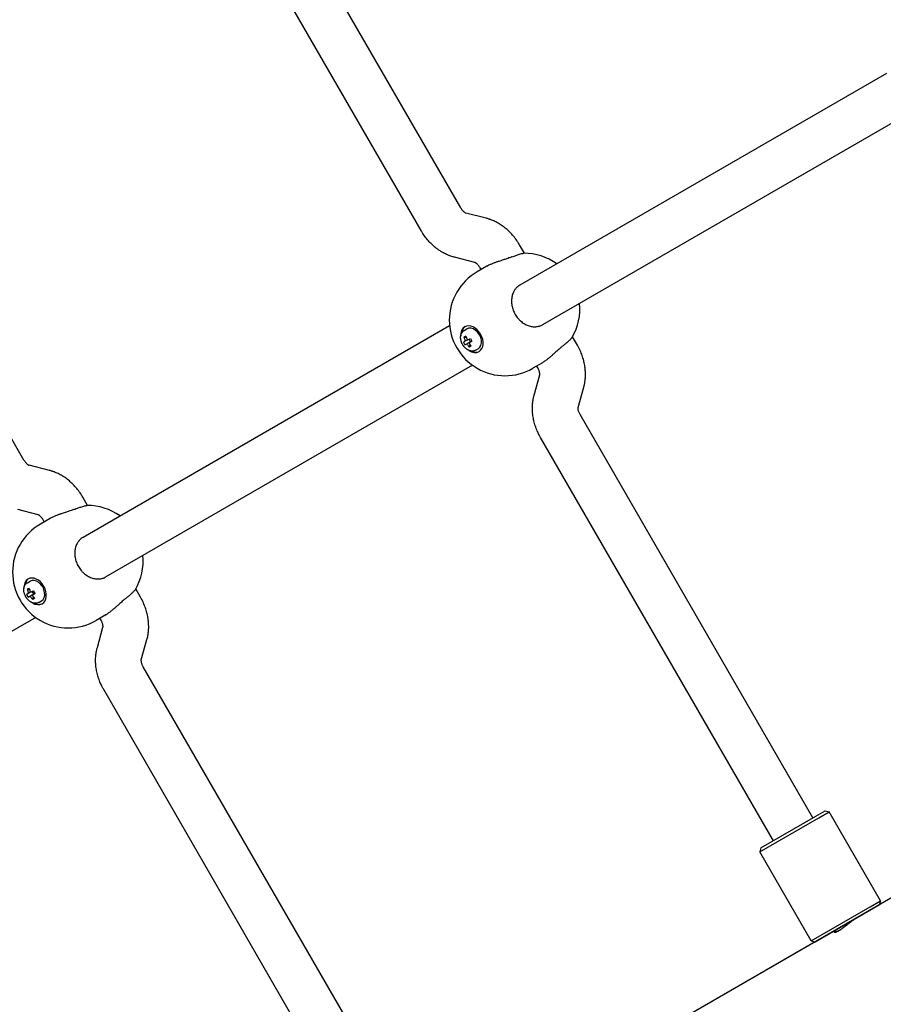
# Model space of a CAD drawing. Units: millimetres. Extents: x 21309 to 34538, y -5011 to 3815.
# Drawn here: x 30109 to 30411, y -783 to -438 of the extents above; entities that cross this region are included whole.
import ezdxf

# ---------------------------------------------------------------- set-up
doc = ezdxf.new("R2010")
doc.units = ezdxf.units.MM
doc.linetypes.add('K5LT_BASIC', pattern=[0])
doc.layers.add('Системный слой', color=7, linetype='Continuous')

msp = doc.modelspace()

# ---------------------------------------------------------------- linework, layer by layer
at = {"layer": 'Системный слой', "color": 18, "linetype": 'K5LT_BASIC', "true_color": 0x000000}
for p, q in [((30263.21, -504.2), (30181.62, -362.89)), ((30249.35, -512.2), (30167.77, -370.89)), ((30110.15, -592.57), (30028.57, -451.26)), ((30412.38, -457.14), (30283.93, -531.3)), ((30420.38, -471), (30291.93, -545.16)), ((30265.02, -506.04), (30265.01, -506.04)), ((30272.14, -507.87), (30265.02, -506.04)), ((30285.53, -520.14), (30283.83, -517.2)), ((30268.17, -523.37), (30261.04, -521.54)), ((30272.36, -524.7), (30268.98, -526.65)), ((30270.36, -525.86), (30269.98, -525.2)), ((30283.93, -531.3), (30283.93, -531.3)), ((30259.33, -545.5), (30130.88, -619.67)), ((30264.42, -547.19), (30265.35, -546.65)), ((30291.93, -545.16), (30291.93, -545.16)), ((30264.37, -549.56), (30265.21, -549.68)), ((30264.69, -552.21), (30266.63, -551.13)), ((30265.63, -550.44), (30264.71, -550.97)), ((30264.71, -550.97), (30264.71, -550.97)), ((30266.63, -551.13), (30266.14, -550.23)), ((30267.12, -550.91), (30266.28, -551.4)), ((30266.29, -551.39), (30266.28, -551.4)), ((30266.64, -551.12), (30266.63, -551.13)), ((30304.09, -552.29), (30302.4, -549.36)), ((30266.24, -552.99), (30266.57, -552.2)), ((30268.42, -554.11), (30269.35, -553.57)), ((30291.86, -558.48), (30288.48, -560.43)), ((30267.33, -559.36), (30138.88, -633.52)), ((30290.23, -560.29), (30289.86, -559.64)), ((30288.94, -569.86), (30290.92, -562.77)), ((30304.35, -574.17), (30306.33, -567.09)), ((30304.35, -574.16), (30304.35, -574.17)), ((30386.62, -717.96), (30305.04, -576.65)), ((30372.77, -725.96), (30291.18, -584.65)), ((30119.09, -596.23), (30111.96, -594.41)), ((30111.97, -594.41), (30111.96, -594.41)), ((30132.47, -608.5), (30130.78, -605.57)), ((30115.12, -611.73), (30107.99, -609.91)), ((30119.31, -613.07), (30115.93, -615.02)), ((30117.3, -614.23), (30116.92, -613.57)), ((30634.61, -618.67), (29166.69, -1466.17)), ((30130.88, -619.67), (30130.88, -619.67)), ((30138.88, -633.52), (30138.88, -633.52)), ((30111.31, -637.93), (30112.15, -638.05)), ((30111.36, -635.55), (30112.3, -635.01)), ((30151.04, -640.66), (30149.34, -637.73)), ((30111.64, -640.57), (30113.58, -639.5)), ((30111.65, -639.34), (30111.66, -639.34)), ((30112.57, -638.81), (30111.66, -639.34)), ((30113.58, -639.5), (30113.08, -638.59)), ((30113.19, -641.35), (30113.52, -640.56)), ((30114.06, -639.28), (30113.23, -639.76)), ((30113.23, -639.76), (30113.23, -639.76)), ((30113.59, -639.49), (30113.58, -639.5)), ((30115.36, -642.48), (30116.3, -641.94)), ((30114.28, -647.73), (29985.82, -721.89)), ((30138.81, -646.84), (30135.43, -648.79)), ((30137.18, -648.66), (30136.8, -648)), ((30135.89, -658.23), (30137.87, -651.14)), ((30151.29, -662.54), (30153.28, -655.45)), ((30151.3, -662.53), (30151.29, -662.54)), ((30233.57, -806.33), (30151.98, -665.02)), ((30219.71, -814.33), (30138.13, -673.02)), ((30540.49, -673.01), (30406.62, -750.3)), ((30540.49, -673.01), (30406.62, -750.3)), ((30368.44, -728.46), (30387.62, -717.39)), ((30387.62, -717.39), (30390.95, -715.46)), ((30388.73, -717.9), (30392.32, -715.83)), ((30390.95, -715.46), (30392.32, -715.83)), ((30410.32, -747.01), (30392.32, -715.83)), ((30368.07, -729.83), (30388.73, -717.9)), ((30368.44, -728.46), (30368.07, -729.83)), ((30386.07, -761.01), (30368.07, -729.83)), ((30406.62, -750.3), (30409.95, -748.37)), ((30406.73, -749.08), (30410.32, -747.01)), ((30410.32, -747.01), (30409.95, -748.37)), ((30386.07, -761.01), (30406.73, -749.08)), ((30387.44, -761.37), (30406.62, -750.3)), ((30394.36, -757.37), (30394.7, -757.96)), ((30387.44, -761.37), (30253.57, -838.66)), ((30387.44, -761.37), (30253.57, -838.66)), ((30386.07, -761.01), (30387.44, -761.37))]:
    msp.add_line(p, q, dxfattribs=at)
for centre, start, end in [((30285.5, -539.64), 54.2209, 90.5779), ((30278.73, -543.54), 120, 300), ((30285.5, -539.64), 329.4221, 5.7791), ((30132.44, -628), 54.2209, 90.5779), ((30125.68, -631.91), 120, 300), ((30132.44, -628), 329.4221, 5.7791)]:
    msp.add_arc(centre, 19.5, start, end, dxfattribs=at)
for centre, major_axis, ratio, start_param, end_param in [((30267.14, -550.23), (-2.5, 4.33), 0.704108, 4.712389, 6.283185), ((30267.14, -550.23), (-2.5, 4.33), 0.704108, 0, 0.956237), ((30267.35, -550.11), (-2.5, 4.33), 0.704108, 0.035111, 0.796948), ((30267.35, -550.11), (2, -3.46), 0.704108, 0, 3.141593), ((30267.14, -550.23), (2.5, -4.33), 0.704108, 0, 1.570796), ((30269.18, -548.42), (-5.68, -3.11), 0.023225, 0.475221, 0.650948), ((30269.76, -548.76), (2.6, -5.82), 0.960671, 4.709781, 4.796122), ((30269.6, -550.08), (-6.32, -0.84), 0.317803, -0.811313, -0.63863), ((30269.1, -549.08), (2.97, -5.75), 0.709713, 4.439148, 4.614875), ((30269.76, -548.76), (2.6, -5.82), 0.960671, 4.796122, 4.882463), ((30269.71, -549.38), (-5.68, -3.11), 0.023225, 0.475221, 0.650948), ((30269.79, -548.72), (2.97, -5.75), 0.709713, 4.439148, 4.614875), ((30269.18, -548.42), (5.68, 3.11), 0.023225, 4.053513, 4.22924), ((30269.79, -548.72), (2.97, -5.75), 0.709713, 4.875847, 5.051575), ((30269.71, -549.38), (5.68, 3.11), 0.023225, 4.053513, 4.22924), ((30268.39, -549.47), (3.02, -5.62), 0.284323, 4.650274, 4.822957), ((30266.77, -551.37), (-0.137, 0.238), 0.704108, 5.643708, 6.250473), ((30269.1, -549.08), (2.97, -5.75), 0.709713, 4.875847, 5.051575), ((30267.14, -550.23), (-2.5, 4.33), 0.704108, 2.185356, 3.141593), ((30268.55, -548.15), (4.09, 4.89), 0.358544, 3.762334, 3.935017), ((30267.35, -550.11), (-2.5, 4.33), 0.704108, 2.344644, 3.106482), ((30114.09, -638.6), (-2.5, 4.33), 0.704108, 0, 0.956237), ((30114.3, -638.47), (-2.5, 4.33), 0.704108, 0.035111, 0.796948), ((30114.09, -638.6), (-2.5, 4.33), 0.704108, 4.712389, 6.283185), ((30114.3, -638.47), (2, -3.46), 0.704108, 0, 3.141593), ((30116.55, -638.45), (-6.32, -0.84), 0.317803, -0.811313, -0.63863), ((30116.05, -637.45), (2.97, -5.75), 0.709713, 4.439148, 4.614875), ((30116.74, -637.09), (2.97, -5.75), 0.709713, 4.439148, 4.614875), ((30114.09, -638.6), (2.5, -4.33), 0.704108, 0, 1.570796), ((30116.13, -636.79), (-5.68, -3.11), 0.023225, 0.475221, 0.650948), ((30116.71, -637.13), (2.6, -5.82), 0.960671, 4.709781, 4.796122), ((30116.71, -637.13), (2.6, -5.82), 0.960671, 4.796122, 4.882463), ((30116.66, -637.75), (-5.68, -3.11), 0.023225, 0.475221, 0.650948), ((30116.05, -637.45), (2.97, -5.75), 0.709713, 4.875847, 5.051575), ((30116.13, -636.79), (5.68, 3.11), 0.023225, 4.053513, 4.22924), ((30116.74, -637.09), (2.97, -5.75), 0.709713, 4.875847, 5.051575), ((30115.49, -636.52), (4.09, 4.89), 0.358544, 3.762334, 3.935017), ((30116.66, -637.75), (5.68, 3.11), 0.023225, 4.053513, 4.22924), ((30115.33, -637.84), (3.02, -5.62), 0.284323, 4.650274, 4.822957), ((30113.72, -639.73), (-0.137, 0.238), 0.704108, 5.643708, 6.250473), ((30114.09, -638.6), (-2.5, 4.33), 0.704108, 2.185356, 3.141593), ((30114.3, -638.47), (-2.5, 4.33), 0.704108, 2.344644, 3.106482)]:
    msp.add_ellipse(centre, major_axis=major_axis, ratio=ratio, start_param=start_param, end_param=end_param, dxfattribs=at)
for points, knots in [([(30263.21, -504.2), (30263.3, -504.36), (30263.39, -504.51), (30263.59, -504.8), (30263.7, -504.93), (30263.9, -505.17), (30264.01, -505.28), (30264.21, -505.48), (30264.3, -505.57), (30264.48, -505.72), (30264.56, -505.78), (30264.71, -505.88), (30264.78, -505.92), (30264.89, -505.98), (30264.93, -506.01), (30264.98, -506.03), (30265, -506.03), (30265.01, -506.04), (30265.01, -506.04), (30265.01, -506.04), (30265.02, -506.04), (30265.02, -506.04), (30265.02, -506.04), (30265.02, -506.04), (30265.02, -506.04), (30265.02, -506.04), (30265.02, -506.04), (30265.02, -506.04)], [0, 0, 0, 0, 2.508781, 2.508781, 4.95675, 4.95675, 7.35064, 7.35064, 9.707858, 9.707858, 12.044618, 12.044618, 14.383705, 14.383705, 16.75148, 16.75148, 18.381299, 18.381299, 18.73944, 18.73944, 19.097582, 19.097582, 19.247011, 19.247011, 19.561005, 19.561005, 20, 20, 20, 20]), ([(30283.83, -517.2), (30283.62, -516.83), (30283.39, -516.46), (30282.79, -515.56), (30282.42, -515.04), (30281.63, -514.04), (30281.22, -513.57), (30280.37, -512.68), (30279.93, -512.25), (30279.03, -511.46), (30278.57, -511.09), (30277.63, -510.39), (30277.15, -510.07), (30276.17, -509.48), (30275.67, -509.21), (30274.72, -508.76), (30274.27, -508.57), (30273.7, -508.35), (30273.58, -508.31), (30273.34, -508.22), (30273.23, -508.18), (30272.95, -508.1), (30272.8, -508.05), (30272.47, -507.95), (30272.31, -507.91), (30272.14, -507.87)], [0, 0, 0, 0, 1.738711, 1.738711, 4.318436, 4.318436, 6.836538, 6.836538, 9.304877, 9.304877, 11.730514, 11.730514, 14.118192, 14.118192, 16.469867, 16.469867, 18.519711, 18.519711, 19.050507, 19.050507, 19.581303, 19.581303, 20.268282, 20.268282, 21, 21, 21, 21]), ([(30261.04, -521.54), (30260.87, -521.5), (30260.7, -521.45), (30260.27, -521.32), (30260.01, -521.24), (30259.25, -520.97), (30258.75, -520.77), (30257.75, -520.31), (30257.26, -520.06), (30256.42, -519.57), (30256.08, -519.36), (30255.63, -519.06), (30255.53, -518.99), (30255.33, -518.84), (30255.22, -518.77), (30255.01, -518.62), (30254.9, -518.53), (30254.58, -518.29), (30254.37, -518.12), (30253.83, -517.67), (30253.5, -517.37), (30252.74, -516.65), (30252.32, -516.22), (30251.51, -515.31), (30251.12, -514.83), (30250.37, -513.82), (30250.02, -513.3), (30249.57, -512.57), (30249.46, -512.39), (30249.35, -512.2)], [0, 0, 0, 0, 0.758172, 0.758172, 1.89543, 1.89543, 4.168811, 4.168811, 6.478915, 6.478915, 8.178936, 8.178936, 8.691401, 8.691401, 9.203866, 9.203866, 9.776594, 9.776594, 10.861787, 10.861787, 12.670714, 12.670714, 15.112759, 15.112759, 17.598379, 17.598379, 20.136556, 20.136556, 21, 21, 21, 21]), ([(30281.15, -521.41), (30281.43, -521.3), (30281.91, -521.11), (30282.56, -520.87), (30282.93, -520.74), (30283.11, -520.68)], [0, 0, 0, 0, 2.311903, 4.198752, 6, 6, 6, 6]), ([(30283.11, -520.68), (30283.36, -520.6), (30283.87, -520.44), (30284.45, -520.27), (30284.95, -520.16), (30285.19, -520.14), (30285.3, -520.14)], [0, 0, 0, 0, 1.711089, 3.622074, 5.022891, 7, 7, 7, 7]), ([(30269.98, -525.2), (30269.89, -525.05), (30269.79, -524.89), (30269.59, -524.61), (30269.48, -524.48), (30269.28, -524.23), (30269.18, -524.12), (30268.98, -523.92), (30268.88, -523.84), (30268.72, -523.7), (30268.65, -523.65), (30268.58, -523.6), (30268.56, -523.59), (30268.54, -523.57), (30268.52, -523.56), (30268.49, -523.54), (30268.48, -523.53), (30268.44, -523.51), (30268.42, -523.49), (30268.36, -523.45), (30268.32, -523.44), (30268.25, -523.4), (30268.21, -523.38), (30268.18, -523.37), (30268.17, -523.37), (30268.17, -523.36)], [0, 0, 0, 0, 2.520158, 2.520158, 4.97335, 4.97335, 7.372251, 7.372251, 9.731197, 9.731197, 11.606473, 11.606473, 12.03074, 12.03074, 12.455006, 12.455006, 12.929129, 12.929129, 13.827519, 13.827519, 15.325395, 15.325395, 17.718671, 17.718671, 19.288473, 19.288473, 19.288473, 19.288473]), ([(30281.15, -521.41), (30280.83, -521.54), (30280.22, -521.76), (30279.2, -522.11), (30278.23, -522.42), (30277.32, -522.72), (30276.66, -522.93), (30276.14, -523.11), (30275.68, -523.27), (30275.21, -523.43), (30274.74, -523.61), (30274.25, -523.8), (30273.79, -524), (30273.27, -524.23), (30272.8, -524.46), (30272.49, -524.63), (30272.36, -524.7)], [0, 0, 0, 0, 1.946255, 3.477099, 5.598749, 7.081911, 8.304381, 9.08601, 9.894991, 10.787431, 11.715179, 12.57293, 13.664726, 14.604644, 15.955622, 17, 17, 17, 17]), ([(30283.93, -531.3), (30283.72, -531.42), (30283.42, -531.63), (30283.01, -531.97), (30282.69, -532.28), (30282.37, -532.66), (30282.08, -533.06), (30281.8, -533.53), (30281.53, -534.1), (30281.29, -534.79), (30281.12, -535.56), (30281.03, -536.35), (30281.01, -537.16), (30281.08, -537.98), (30281.23, -538.8), (30281.45, -539.61), (30281.74, -540.41), (30282.11, -541.17), (30282.54, -541.91), (30283, -542.56), (30283.45, -543.1), (30283.84, -543.5), (30284.27, -543.91), (30284.8, -544.35), (30285.47, -544.8), (30286.16, -545.17), (30286.87, -545.47), (30287.57, -545.69), (30288.26, -545.83), (30288.92, -545.89), (30289.56, -545.88), (30290.19, -545.8), (30290.79, -545.66), (30291.38, -545.45), (30291.75, -545.26), (30291.93, -545.16)], [0, 0, 0, 0, 1.29512, 1.941702, 2.801179, 3.658201, 4.51231, 5.360565, 6.415224, 7.674009, 8.922984, 10.164673, 11.398037, 12.625468, 13.84659, 15.063599, 16.276636, 17.487423, 18.69632, 19.904376, 20.910753, 21.715364, 22.318801, 23.525073, 24.729444, 25.930779, 27.125132, 28.306202, 29.449175, 30.55271, 31.628013, 32.70382, 33.792439, 34.892097, 36, 36, 36, 36]), ([(30263.81, -552.01), (30263.8, -551.98), (30263.78, -551.94), (30263.75, -551.88), (30263.73, -551.85), (30263.68, -551.75), (30263.65, -551.68), (30263.56, -551.48), (30263.51, -551.35), (30263.41, -551.07), (30263.36, -550.93), (30263.29, -550.64), (30263.26, -550.5), (30263.23, -550.32), (30263.23, -550.28), (30263.21, -550.17), (30263.2, -550.1), (30263.19, -550.01), (30263.19, -549.98), (30263.19, -549.93), (30263.19, -549.91), (30263.18, -549.83), (30263.18, -549.78), (30263.18, -549.64), (30263.18, -549.54), (30263.19, -549.32), (30263.2, -549.2), (30263.23, -549.01), (30263.25, -548.94), (30263.29, -548.76), (30263.31, -548.65), (30263.37, -548.48), (30263.4, -548.4), (30263.47, -548.24), (30263.51, -548.15), (30263.61, -547.99), (30263.66, -547.91), (30263.76, -547.76), (30263.82, -547.69), (30263.93, -547.57), (30263.99, -547.51), (30264.12, -547.39), (30264.18, -547.34), (30264.3, -547.26), (30264.36, -547.22), (30264.42, -547.19)], [0, 0, 0, 0, 0.202988, 0.202988, 0.405976, 0.405976, 0.811951, 0.811951, 1.623903, 1.623903, 2.476544, 2.476544, 3.30699, 3.30699, 3.551243, 3.551243, 3.966415, 3.966415, 4.115365, 4.115365, 4.264315, 4.264315, 4.562215, 4.562215, 5.158015, 5.158015, 5.911492, 5.911492, 6.400523, 6.400523, 7.110993, 7.110993, 7.652532, 7.652532, 8.316883, 8.316883, 8.958361, 8.958361, 9.579321, 9.579321, 10.183785, 10.183785, 10.776745, 10.776745, 11.265994, 11.265994, 11.265994, 11.265994]), ([(30264.71, -550.97), (30264.72, -550.96), (30264.74, -550.95), (30264.75, -550.93), (30264.77, -550.89), (30264.79, -550.84), (30264.79, -550.78), (30264.78, -550.7), (30264.76, -550.65), (30264.75, -550.62)], [0, 0, 0, 0, 1.285658, 2.104271, 3.002465, 4.893943, 6.256019, 7.927424, 10, 10, 10, 10]), ([(30265.56, -552.1), (30265.54, -552.08), (30265.51, -552.04), (30265.46, -551.99), (30265.4, -551.95), (30265.36, -551.93), (30265.32, -551.93), (30265.28, -551.92), (30265.25, -551.93), (30265.23, -551.94)], [0, 0, 0, 0, 1.454317, 3.170553, 4.752471, 6.333714, 7.124144, 7.970434, 10, 10, 10, 10]), ([(30265.44, -550.27), (30265.45, -550.29), (30265.46, -550.32), (30265.49, -550.35), (30265.52, -550.39), (30265.56, -550.42), (30265.6, -550.43), (30265.63, -550.44), (30265.66, -550.45), (30265.7, -550.45), (30265.74, -550.44), (30265.76, -550.43)], [0, 0, 0, 0, 1.74518, 2.749026, 3.804664, 5.702965, 6.651752, 7.600457, 8.548973, 9.564521, 12, 12, 12, 12]), ([(30266.28, -551.4), (30266.27, -551.4), (30266.25, -551.42), (30266.23, -551.44), (30266.21, -551.47), (30266.2, -551.5), (30266.19, -551.54), (30266.19, -551.59), (30266.19, -551.63), (30266.21, -551.68), (30266.23, -551.72), (30266.25, -551.74)], [0, 0, 0, 0, 1.539613, 2.521614, 3.599797, 4.598045, 5.87074, 7.505762, 8.474694, 9.5121, 12, 12, 12, 12]), ([(30300.72, -551.18), (30300.51, -551.36), (30300.02, -551.78), (30299.45, -552.25), (30299.11, -552.51)], [0, 0, 0, 0, 2.200124, 5, 5, 5, 5]), ([(30302.28, -549.56), (30302.25, -549.62), (30302.17, -549.72), (30302, -549.94), (30301.77, -550.19), (30301.44, -550.52), (30301.09, -550.84), (30300.84, -551.07), (30300.72, -551.18)], [0, 0, 0, 0, 1.643249, 2.629016, 4.466842, 6.099755, 7.637463, 9, 9, 9, 9]), ([(30268.42, -554.11), (30268.35, -554.15), (30268.28, -554.19), (30268.13, -554.26), (30268.05, -554.28), (30267.9, -554.33), (30267.82, -554.35), (30267.65, -554.39), (30267.57, -554.4), (30267.39, -554.41), (30267.3, -554.42), (30267.14, -554.41), (30267.06, -554.41), (30266.88, -554.39), (30266.79, -554.38), (30266.62, -554.34), (30266.55, -554.32), (30266.37, -554.27), (30266.27, -554.24), (30266.06, -554.16), (30265.96, -554.11), (30265.74, -554), (30265.64, -553.94), (30265.42, -553.81), (30265.32, -553.73), (30265.1, -553.57), (30265, -553.48), (30264.79, -553.3), (30264.69, -553.2), (30264.57, -553.06), (30264.54, -553.04), (30264.46, -552.95), (30264.41, -552.88), (30264.34, -552.8), (30264.32, -552.77), (30264.28, -552.73), (30264.26, -552.7), (30264.23, -552.65), (30264.21, -552.62), (30264.15, -552.54), (30264.11, -552.48), (30263.98, -552.29), (30263.89, -552.15), (30263.81, -552.01)], [0, 0, 0, 0, 0.574482, 0.574482, 1.161343, 1.161343, 1.755959, 1.755959, 2.363427, 2.363427, 2.985749, 2.985749, 3.516904, 3.516904, 4.178035, 4.178035, 4.66194, 4.66194, 5.364073, 5.364073, 6.092184, 6.092184, 6.843704, 6.843704, 7.619902, 7.619902, 8.418876, 8.418876, 9.238911, 9.238911, 9.447667, 9.447667, 9.914217, 9.914217, 10.081783, 10.081783, 10.249348, 10.249348, 10.440342, 10.440342, 10.822329, 10.822329, 11.734006, 11.734006, 11.734006, 11.734006]), ([(30299.11, -552.51), (30298.83, -552.73), (30298.18, -553.27), (30297.16, -554.17), (30296.14, -555.1), (30295.38, -555.78), (30294.87, -556.23), (30294.52, -556.53), (30294.13, -556.86), (30293.66, -557.23), (30293.15, -557.63), (30292.62, -558), (30292.19, -558.28), (30291.94, -558.43), (30291.86, -558.48)], [0, 0, 0, 0, 1.740877, 4.043932, 6.131615, 7.823835, 8.58708, 9.21346, 9.933872, 10.990272, 12.079535, 13.214965, 14.421389, 15, 15, 15, 15]), ([(30306.33, -567.09), (30306.36, -566.97), (30306.4, -566.85), (30306.48, -566.52), (30306.53, -566.31), (30306.61, -565.93), (30306.64, -565.77), (30306.69, -565.49), (30306.71, -565.36), (30306.75, -565.1), (30306.77, -564.96), (30306.82, -564.58), (30306.85, -564.34), (30306.91, -563.69), (30306.93, -563.27), (30306.95, -562.29), (30306.93, -561.72), (30306.84, -560.58), (30306.77, -560.01), (30306.58, -558.86), (30306.46, -558.28), (30306.16, -557.12), (30305.98, -556.54), (30305.58, -555.38), (30305.34, -554.8), (30304.79, -553.57), (30304.46, -552.92), (30304.09, -552.29)], [0, 0, 0, 0, 0.514321, 0.514321, 1.440099, 1.440099, 2.136909, 2.136909, 2.668139, 2.668139, 3.261831, 3.261831, 4.261852, 4.261852, 6.012181, 6.012181, 8.351331, 8.351331, 10.725564, 10.725564, 13.135839, 13.135839, 15.585329, 15.585329, 18.080163, 18.080163, 21, 21, 21, 21]), ([(30290.92, -562.78), (30290.92, -562.78), (30290.92, -562.77), (30290.93, -562.75), (30290.93, -562.72), (30290.94, -562.64), (30290.94, -562.58), (30290.94, -562.46), (30290.94, -562.42), (30290.93, -562.36), (30290.93, -562.34), (30290.93, -562.31), (30290.93, -562.29), (30290.92, -562.25), (30290.92, -562.23), (30290.91, -562.17), (30290.91, -562.13), (30290.89, -562.02), (30290.87, -561.94), (30290.83, -561.74), (30290.8, -561.61), (30290.71, -561.32), (30290.66, -561.18), (30290.53, -560.87), (30290.46, -560.72), (30290.34, -560.47), (30290.29, -560.38), (30290.23, -560.29)], [1.711522, 1.711522, 1.711522, 1.711522, 2.552059, 2.552059, 5.027565, 5.027565, 7.432694, 7.432694, 8.695263, 8.695263, 9.118856, 9.118856, 9.542448, 9.542448, 10.015932, 10.015932, 10.913009, 10.913009, 12.407576, 12.407576, 14.756495, 14.756495, 17.132393, 17.132393, 19.553239, 19.553239, 21, 21, 21, 21]), ([(30291.18, -584.65), (30291, -584.35), (30290.83, -584.03), (30290.45, -583.29), (30290.25, -582.86), (30289.81, -581.85), (30289.58, -581.26), (30289.19, -580.08), (30289.02, -579.49), (30288.73, -578.31), (30288.62, -577.72), (30288.48, -576.76), (30288.44, -576.39), (30288.38, -575.77), (30288.37, -575.53), (30288.35, -575.12), (30288.34, -574.94), (30288.33, -574.39), (30288.33, -574.01), (30288.37, -573.08), (30288.42, -572.53), (30288.58, -571.44), (30288.68, -570.9), (30288.85, -570.2), (30288.89, -570.03), (30288.94, -569.86)], [0, 0, 0, 0, 1.427532, 1.427532, 3.330908, 3.330908, 5.870772, 5.870772, 8.35668, 8.35668, 10.798261, 10.798261, 12.338733, 12.338733, 13.333914, 13.333914, 14.057842, 14.057842, 15.626272, 15.626272, 17.95523, 17.95523, 20.247585, 20.247585, 21, 21, 21, 21]), ([(30305.04, -576.65), (30304.95, -576.5), (30304.86, -576.34), (30304.72, -576.02), (30304.65, -575.87), (30304.55, -575.57), (30304.5, -575.42), (30304.43, -575.15), (30304.4, -575.02), (30304.36, -574.79), (30304.35, -574.69), (30304.33, -574.51), (30304.33, -574.43), (30304.33, -574.31), (30304.34, -574.26), (30304.34, -574.2), (30304.35, -574.19), (30304.35, -574.18), (30304.35, -574.17), (30304.35, -574.17), (30304.35, -574.17), (30304.35, -574.17), (30304.35, -574.17), (30304.35, -574.17), (30304.35, -574.17), (30304.35, -574.16), (30304.35, -574.16), (30304.35, -574.16)], [0, 0, 0, 0, 2.508781, 2.508781, 4.95675, 4.95675, 7.35064, 7.35064, 9.707858, 9.707858, 12.044618, 12.044618, 14.383705, 14.383705, 16.75148, 16.75148, 18.381299, 18.381299, 18.73944, 18.73944, 19.097582, 19.097582, 19.247011, 19.247011, 19.561005, 19.561005, 20, 20, 20, 20]), ([(30110.15, -592.57), (30110.24, -592.72), (30110.34, -592.88), (30110.54, -593.16), (30110.64, -593.29), (30110.85, -593.54), (30110.95, -593.65), (30111.15, -593.85), (30111.25, -593.93), (30111.43, -594.08), (30111.51, -594.15), (30111.66, -594.25), (30111.72, -594.29), (30111.83, -594.35), (30111.88, -594.37), (30111.93, -594.39), (30111.94, -594.4), (30111.96, -594.4), (30111.96, -594.41), (30111.96, -594.41), (30111.96, -594.41), (30111.96, -594.41), (30111.96, -594.41), (30111.96, -594.41), (30111.97, -594.41), (30111.97, -594.41), (30111.97, -594.41), (30111.97, -594.41)], [0, 0, 0, 0, 2.508781, 2.508781, 4.95675, 4.95675, 7.35064, 7.35064, 9.707858, 9.707858, 12.044618, 12.044618, 14.383705, 14.383705, 16.75148, 16.75148, 18.381299, 18.381299, 18.73944, 18.73944, 19.097582, 19.097582, 19.247011, 19.247011, 19.561005, 19.561005, 20, 20, 20, 20]), ([(30130.78, -605.57), (30130.56, -605.19), (30130.33, -604.82), (30129.74, -603.92), (30129.36, -603.4), (30128.58, -602.41), (30128.17, -601.94), (30127.32, -601.04), (30126.88, -600.62), (30125.98, -599.82), (30125.52, -599.45), (30124.58, -598.76), (30124.09, -598.44), (30123.12, -597.85), (30122.62, -597.58), (30121.67, -597.12), (30121.22, -596.93), (30120.65, -596.72), (30120.53, -596.67), (30120.29, -596.59), (30120.17, -596.55), (30119.9, -596.46), (30119.74, -596.41), (30119.42, -596.32), (30119.25, -596.27), (30119.09, -596.23)], [0, 0, 0, 0, 1.738711, 1.738711, 4.318436, 4.318436, 6.836538, 6.836538, 9.304877, 9.304877, 11.730514, 11.730514, 14.118192, 14.118192, 16.469867, 16.469867, 18.519711, 18.519711, 19.050507, 19.050507, 19.581303, 19.581303, 20.268282, 20.268282, 21, 21, 21, 21]), ([(30128.1, -609.77), (30127.77, -609.9), (30127.17, -610.13), (30126.15, -610.47), (30125.18, -610.79), (30124.26, -611.08), (30123.61, -611.3), (30123.08, -611.47), (30122.63, -611.63), (30122.15, -611.8), (30121.69, -611.98), (30121.2, -612.17), (30120.73, -612.36), (30120.21, -612.59), (30119.74, -612.83), (30119.44, -612.99), (30119.31, -613.07)], [0, 0, 0, 0, 1.946255, 3.477099, 5.598749, 7.081911, 8.304381, 9.08601, 9.894991, 10.787431, 11.715179, 12.57293, 13.664726, 14.604644, 15.955622, 17, 17, 17, 17]), ([(30128.1, -609.77), (30128.37, -609.66), (30128.86, -609.48), (30129.51, -609.24), (30129.88, -609.11), (30130.05, -609.05)], [0, 0, 0, 0, 2.311903, 4.198752, 6, 6, 6, 6]), ([(30130.05, -609.05), (30130.31, -608.96), (30130.81, -608.8), (30131.4, -608.64), (30131.9, -608.53), (30132.14, -608.5), (30132.25, -608.5)], [0, 0, 0, 0, 1.711089, 3.622074, 5.022891, 7, 7, 7, 7]), ([(30116.92, -613.57), (30116.83, -613.41), (30116.73, -613.26), (30116.53, -612.97), (30116.43, -612.84), (30116.22, -612.6), (30116.12, -612.49), (30115.92, -612.29), (30115.83, -612.2), (30115.67, -612.07), (30115.6, -612.02), (30115.52, -611.96), (30115.51, -611.95), (30115.48, -611.93), (30115.47, -611.92), (30115.44, -611.91), (30115.43, -611.9), (30115.39, -611.87), (30115.36, -611.86), (30115.3, -611.82), (30115.27, -611.8), (30115.19, -611.76), (30115.16, -611.75), (30115.12, -611.73), (30115.12, -611.73), (30115.11, -611.73)], [0, 0, 0, 0, 2.520158, 2.520158, 4.97335, 4.97335, 7.372251, 7.372251, 9.731197, 9.731197, 11.606473, 11.606473, 12.03074, 12.03074, 12.455006, 12.455006, 12.929129, 12.929129, 13.827519, 13.827519, 15.325395, 15.325395, 17.718671, 17.718671, 19.288473, 19.288473, 19.288473, 19.288473]), ([(30130.88, -619.67), (30130.67, -619.79), (30130.36, -619.99), (30129.96, -620.33), (30129.64, -620.65), (30129.32, -621.02), (30129.03, -621.43), (30128.75, -621.89), (30128.48, -622.47), (30128.24, -623.15), (30128.07, -623.92), (30127.97, -624.71), (30127.96, -625.53), (30128.03, -626.35), (30128.17, -627.17), (30128.4, -627.98), (30128.69, -628.77), (30129.06, -629.54), (30129.48, -630.27), (30129.95, -630.93), (30130.4, -631.46), (30130.78, -631.87), (30131.22, -632.28), (30131.75, -632.71), (30132.42, -633.16), (30133.11, -633.54), (30133.81, -633.84), (30134.52, -634.06), (30135.21, -634.19), (30135.87, -634.25), (30136.51, -634.24), (30137.13, -634.17), (30137.74, -634.03), (30138.33, -633.81), (30138.7, -633.63), (30138.88, -633.52)], [0, 0, 0, 0, 1.29512, 1.941702, 2.801179, 3.658201, 4.51231, 5.360565, 6.415224, 7.674009, 8.922984, 10.164673, 11.398037, 12.625468, 13.84659, 15.063599, 16.276636, 17.487423, 18.69632, 19.904376, 20.910753, 21.715364, 22.318801, 23.525073, 24.729444, 25.930779, 27.125132, 28.306202, 29.449175, 30.55271, 31.628013, 32.70382, 33.792439, 34.892097, 36, 36, 36, 36]), ([(30110.76, -640.37), (30110.74, -640.34), (30110.73, -640.31), (30110.69, -640.24), (30110.68, -640.21), (30110.63, -640.11), (30110.6, -640.05), (30110.51, -639.85), (30110.45, -639.72), (30110.35, -639.44), (30110.31, -639.29), (30110.24, -639.01), (30110.21, -638.87), (30110.18, -638.69), (30110.17, -638.65), (30110.16, -638.54), (30110.15, -638.47), (30110.14, -638.37), (30110.14, -638.35), (30110.13, -638.3), (30110.13, -638.27), (30110.13, -638.2), (30110.13, -638.15), (30110.12, -638), (30110.13, -637.91), (30110.14, -637.69), (30110.15, -637.57), (30110.18, -637.38), (30110.19, -637.3), (30110.23, -637.12), (30110.26, -637.02), (30110.32, -636.84), (30110.35, -636.77), (30110.42, -636.6), (30110.46, -636.52), (30110.55, -636.35), (30110.6, -636.27), (30110.71, -636.13), (30110.76, -636.06), (30110.88, -635.93), (30110.94, -635.87), (30111.06, -635.76), (30111.13, -635.71), (30111.25, -635.62), (30111.31, -635.59), (30111.36, -635.55)], [0, 0, 0, 0, 0.202988, 0.202988, 0.405976, 0.405976, 0.811951, 0.811951, 1.623903, 1.623903, 2.476544, 2.476544, 3.30699, 3.30699, 3.551243, 3.551243, 3.966415, 3.966415, 4.115365, 4.115365, 4.264315, 4.264315, 4.562215, 4.562215, 5.158015, 5.158015, 5.911492, 5.911492, 6.400523, 6.400523, 7.110993, 7.110993, 7.652532, 7.652532, 8.316883, 8.316883, 8.958361, 8.958361, 9.579321, 9.579321, 10.183785, 10.183785, 10.776745, 10.776745, 11.265994, 11.265994, 11.265994, 11.265994]), ([(30149.23, -637.92), (30149.2, -637.98), (30149.12, -638.09), (30148.94, -638.31), (30148.71, -638.56), (30148.39, -638.88), (30148.04, -639.21), (30147.79, -639.44), (30147.66, -639.54)], [0, 0, 0, 0, 1.643249, 2.629016, 4.466842, 6.099755, 7.637463, 9, 9, 9, 9]), ([(30115.36, -642.48), (30115.29, -642.52), (30115.22, -642.56), (30115.08, -642.62), (30115, -642.65), (30114.84, -642.7), (30114.76, -642.72), (30114.6, -642.75), (30114.51, -642.76), (30114.34, -642.78), (30114.25, -642.78), (30114.08, -642.78), (30114, -642.78), (30113.83, -642.76), (30113.73, -642.74), (30113.56, -642.71), (30113.49, -642.69), (30113.32, -642.64), (30113.22, -642.6), (30113.01, -642.52), (30112.9, -642.47), (30112.69, -642.37), (30112.58, -642.31), (30112.37, -642.17), (30112.26, -642.1), (30112.05, -641.94), (30111.94, -641.85), (30111.74, -641.66), (30111.64, -641.56), (30111.51, -641.43), (30111.49, -641.4), (30111.41, -641.31), (30111.35, -641.25), (30111.28, -641.16), (30111.27, -641.14), (30111.23, -641.09), (30111.21, -641.07), (30111.17, -641.02), (30111.15, -640.99), (30111.09, -640.91), (30111.05, -640.85), (30110.92, -640.66), (30110.84, -640.52), (30110.76, -640.37)], [0, 0, 0, 0, 0.574482, 0.574482, 1.161343, 1.161343, 1.755959, 1.755959, 2.363427, 2.363427, 2.985749, 2.985749, 3.516904, 3.516904, 4.178035, 4.178035, 4.66194, 4.66194, 5.364073, 5.364073, 6.092184, 6.092184, 6.843704, 6.843704, 7.619902, 7.619902, 8.418876, 8.418876, 9.238911, 9.238911, 9.447667, 9.447667, 9.914217, 9.914217, 10.081783, 10.081783, 10.249348, 10.249348, 10.440342, 10.440342, 10.822329, 10.822329, 11.734006, 11.734006, 11.734006, 11.734006]), ([(30111.66, -639.34), (30111.67, -639.33), (30111.68, -639.32), (30111.7, -639.29), (30111.72, -639.26), (30111.73, -639.21), (30111.73, -639.14), (30111.72, -639.07), (30111.71, -639.02), (30111.69, -638.99)], [0, 0, 0, 0, 1.285658, 2.104271, 3.002465, 4.893943, 6.256019, 7.927424, 10, 10, 10, 10]), ([(30112.5, -640.46), (30112.49, -640.45), (30112.46, -640.41), (30112.41, -640.36), (30112.35, -640.32), (30112.3, -640.3), (30112.26, -640.29), (30112.22, -640.29), (30112.2, -640.29), (30112.18, -640.3)], [0, 0, 0, 0, 1.454317, 3.170553, 4.752471, 6.333714, 7.124144, 7.970434, 10, 10, 10, 10]), ([(30112.38, -638.63), (30112.39, -638.65), (30112.41, -638.68), (30112.44, -638.72), (30112.47, -638.75), (30112.51, -638.78), (30112.55, -638.8), (30112.58, -638.81), (30112.61, -638.81), (30112.65, -638.81), (30112.68, -638.8), (30112.71, -638.79)], [0, 0, 0, 0, 1.74518, 2.749026, 3.804664, 5.702965, 6.651752, 7.600457, 8.548973, 9.564521, 12, 12, 12, 12]), ([(30113.23, -639.76), (30113.21, -639.77), (30113.19, -639.78), (30113.17, -639.81), (30113.16, -639.84), (30113.14, -639.87), (30113.13, -639.91), (30113.13, -639.95), (30113.14, -639.99), (30113.15, -640.04), (30113.17, -640.08), (30113.19, -640.11)], [0, 0, 0, 0, 1.539613, 2.521614, 3.599797, 4.598045, 5.87074, 7.505762, 8.474694, 9.5121, 12, 12, 12, 12]), ([(30146.06, -640.88), (30145.78, -641.1), (30145.13, -641.64), (30144.11, -642.54), (30143.09, -643.47), (30142.33, -644.15), (30141.82, -644.59), (30141.47, -644.89), (30141.07, -645.22), (30140.61, -645.6), (30140.09, -645.99), (30139.57, -646.37), (30139.14, -646.65), (30138.89, -646.8), (30138.81, -646.84)], [0, 0, 0, 0, 1.740877, 4.043932, 6.131615, 7.823835, 8.58708, 9.21346, 9.933872, 10.990272, 12.079535, 13.214965, 14.421389, 15, 15, 15, 15]), ([(30147.66, -639.54), (30147.46, -639.72), (30146.96, -640.15), (30146.39, -640.61), (30146.06, -640.88)], [0, 0, 0, 0, 2.200124, 5, 5, 5, 5]), ([(30153.28, -655.45), (30153.31, -655.34), (30153.34, -655.22), (30153.43, -654.89), (30153.48, -654.68), (30153.56, -654.3), (30153.59, -654.14), (30153.64, -653.85), (30153.66, -653.73), (30153.7, -653.46), (30153.72, -653.32), (30153.77, -652.95), (30153.8, -652.71), (30153.85, -652.06), (30153.88, -651.64), (30153.89, -650.65), (30153.87, -650.09), (30153.79, -648.95), (30153.72, -648.38), (30153.53, -647.22), (30153.4, -646.64), (30153.11, -645.48), (30152.93, -644.9), (30152.52, -643.74), (30152.29, -643.17), (30151.73, -641.94), (30151.4, -641.29), (30151.04, -640.66)], [0, 0, 0, 0, 0.514321, 0.514321, 1.440099, 1.440099, 2.136909, 2.136909, 2.668139, 2.668139, 3.261831, 3.261831, 4.261852, 4.261852, 6.012181, 6.012181, 8.351331, 8.351331, 10.725564, 10.725564, 13.135839, 13.135839, 15.585329, 15.585329, 18.080163, 18.080163, 21, 21, 21, 21]), ([(30137.87, -651.15), (30137.87, -651.15), (30137.87, -651.14), (30137.87, -651.12), (30137.88, -651.09), (30137.88, -651), (30137.89, -650.94), (30137.88, -650.83), (30137.88, -650.79), (30137.88, -650.72), (30137.88, -650.71), (30137.87, -650.67), (30137.87, -650.66), (30137.87, -650.62), (30137.87, -650.6), (30137.86, -650.54), (30137.85, -650.5), (30137.83, -650.39), (30137.82, -650.31), (30137.78, -650.11), (30137.74, -649.97), (30137.65, -649.69), (30137.6, -649.54), (30137.48, -649.24), (30137.41, -649.08), (30137.28, -648.84), (30137.23, -648.75), (30137.18, -648.66)], [1.711522, 1.711522, 1.711522, 1.711522, 2.552059, 2.552059, 5.027565, 5.027565, 7.432694, 7.432694, 8.695263, 8.695263, 9.118856, 9.118856, 9.542448, 9.542448, 10.015932, 10.015932, 10.913009, 10.913009, 12.407576, 12.407576, 14.756495, 14.756495, 17.132393, 17.132393, 19.553239, 19.553239, 21, 21, 21, 21]), ([(30138.13, -673.02), (30137.95, -672.71), (30137.78, -672.4), (30137.4, -671.66), (30137.19, -671.23), (30136.75, -670.22), (30136.53, -669.63), (30136.13, -668.44), (30135.96, -667.85), (30135.68, -666.67), (30135.57, -666.09), (30135.43, -665.12), (30135.38, -664.75), (30135.33, -664.14), (30135.31, -663.9), (30135.29, -663.48), (30135.29, -663.31), (30135.28, -662.76), (30135.28, -662.38), (30135.32, -661.45), (30135.37, -660.89), (30135.52, -659.8), (30135.62, -659.27), (30135.79, -658.57), (30135.84, -658.4), (30135.89, -658.23)], [0, 0, 0, 0, 1.427532, 1.427532, 3.330908, 3.330908, 5.870772, 5.870772, 8.35668, 8.35668, 10.798261, 10.798261, 12.338733, 12.338733, 13.333914, 13.333914, 14.057842, 14.057842, 15.626272, 15.626272, 17.95523, 17.95523, 20.247585, 20.247585, 21, 21, 21, 21]), ([(30151.98, -665.02), (30151.89, -664.86), (30151.81, -664.7), (30151.66, -664.39), (30151.6, -664.23), (30151.49, -663.93), (30151.45, -663.79), (30151.37, -663.52), (30151.35, -663.39), (30151.31, -663.16), (30151.3, -663.06), (30151.28, -662.88), (30151.28, -662.8), (30151.28, -662.67), (30151.28, -662.63), (30151.29, -662.57), (30151.29, -662.55), (30151.29, -662.54), (30151.29, -662.54), (30151.3, -662.54), (30151.3, -662.53), (30151.3, -662.53), (30151.3, -662.53), (30151.3, -662.53), (30151.3, -662.53), (30151.3, -662.53), (30151.3, -662.53), (30151.3, -662.53)], [0, 0, 0, 0, 2.508781, 2.508781, 4.95675, 4.95675, 7.35064, 7.35064, 9.707858, 9.707858, 12.044618, 12.044618, 14.383705, 14.383705, 16.75148, 16.75148, 18.381299, 18.381299, 18.73944, 18.73944, 19.097582, 19.097582, 19.247011, 19.247011, 19.561005, 19.561005, 20, 20, 20, 20]), ([(30402.05, -752.94), (30401.94, -753), (30401.7, -753.14), (30401.32, -753.39), (30400.89, -753.68), (30400.47, -753.99), (30400.05, -754.3), (30399.54, -754.69), (30398.92, -755.17), (30398.29, -755.67), (30397.77, -756.06), (30397.34, -756.39), (30396.94, -756.68), (30396.56, -756.95), (30396.19, -757.19), (30395.84, -757.41), (30395.56, -757.57), (30395.35, -757.69), (30395.19, -757.76), (30395.04, -757.83), (30394.85, -757.91), (30394.65, -757.98), (30394.42, -758.03), (30394.23, -758.04), (30394.15, -757.99), (30394.12, -757.96)], [0, 0, 0, 0, 1.098676, 2.213912, 3.347882, 4.689271, 5.654993, 6.626072, 8.634171, 10.338713, 11.479032, 12.606767, 13.697169, 14.74979, 15.795651, 16.871004, 17.989756, 18.557878, 19.135268, 19.719335, 20.31341, 21.50078, 22.625984, 24.101605, 26, 26, 26, 26]), ([(30394.12, -757.96), (30394.14, -757.99), (30394.21, -758.03), (30394.39, -758.04), (30394.62, -757.99), (30394.88, -757.9), (30395.16, -757.78), (30395.49, -757.62), (30395.85, -757.41), (30396.27, -757.14), (30396.74, -756.82), (30397.23, -756.47), (30397.8, -756.04), (30398.45, -755.54), (30399.06, -755.06), (30399.65, -754.6), (30400.1, -754.26), (30400.5, -753.96), (30400.8, -753.75), (30401.06, -753.56), (30401.39, -753.34), (30401.72, -753.13), (30401.95, -752.99), (30402.05, -752.94)], [0, 0, 0, 0, 1.57027, 2.82239, 4.047046, 5.20419, 6.277008, 7.265721, 8.447041, 9.603266, 10.830203, 12.162526, 13.318904, 14.948268, 16.758042, 17.606513, 19.1383, 19.936903, 20.559927, 21.332137, 21.96302, 23.130038, 24, 24, 24, 24]), ([(30394.12, -757.96), (30394.1, -757.92), (30394.1, -757.84), (30394.19, -757.69), (30394.3, -757.56), (30394.39, -757.47), (30394.41, -757.45)], [0, 0, 0, 0, 2.554004, 4.250318, 6.47678, 7, 7, 7, 7]), ([(30394.41, -757.45), (30394.33, -757.52), (30394.24, -757.62), (30394.14, -757.76), (30394.1, -757.87), (30394.11, -757.93), (30394.12, -757.96)], [0, 0, 0, 0, 2.16263, 3.289381, 5.180373, 7, 7, 7, 7])]:
    msp.add_open_spline(points, degree=3, knots=knots, dxfattribs=at)

doc.saveas('drawing.dxf')
